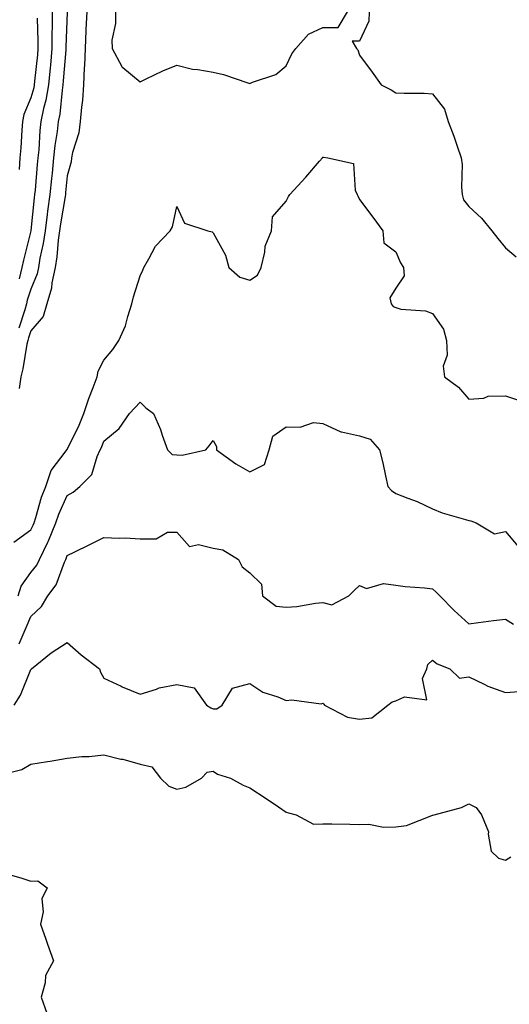
# Model space of a CAD drawing. Units: inches. Extents: x 926243 to 928883, y 7295258 to 7297898.
# Drawn here: x 927045 to 927179, y 7296900 to 7297170 of the extents above; entities that cross this region are included whole.
import ezdxf

# ---------------------------------------------------------------- set-up
doc = ezdxf.new("R2010")
doc.units = ezdxf.units.IN
doc.header["$MEASUREMENT"] = 0
doc.layers.add('Contour_92627295', color=7, linetype='Continuous', true_color=0x64cd2b)

msp = doc.modelspace()

# ---------------------------------------------------------------- linework, layer by layer
at = {"layer": 'Contour_92627295'}
for points in [[(927058, 7297171.86, 3236), (927057.68, 7297162.28, 3236), (927057.68, 7297161.92, 3236), (927057.65, 7297161.52, 3236), (927056.97, 7297153, 3236), (927056.87, 7297151.92, 3236), (927056.62, 7297150.49, 3236), (927056.03, 7297143.94, 3236), (927055.6, 7297141.92, 3236), (927055.28, 7297139.16, 3236), (927054.64, 7297135.33, 3236), (927054.29, 7297131.92, 3236), (927053.88, 7297127.76, 3236), (927053.73, 7297126.24, 3236), (927053.32, 7297121.92, 3236), (927052.66, 7297117.3, 3236), (927052.58, 7297116.44, 3236), (927051.97, 7297111.92, 3236), (927051.48, 7297108.49, 3236), (927050.56, 7297104.43, 3236), (927050.14, 7297101.92, 3236), (927049.79, 7297100.18, 3236), (927048.05, 7297095.98, 3236), (927047.08, 7297092.89, 3236), (927046.89, 7297091.92, 3236), (927046.39, 7297090.27, 3236), (927044.74, 7297085.23, 3236)], [(927063.38, 7297171.92, 3237), (927063.17, 7297167.05, 3237), (927063.16, 7297166.8, 3237), (927062.96, 7297161.92, 3237), (927062.78, 7297157.19, 3237), (927062.7, 7297156.58, 3237), (927062.5, 7297151.92, 3237), (927062.21, 7297147.76, 3237), (927061.93, 7297145.8, 3237), (927061.62, 7297141.92, 3237), (927061.21, 7297138.77, 3237), (927059.52, 7297133.38, 3237), (927059.25, 7297131.92, 3237), (927059.13, 7297130.84, 3237), (927058.05, 7297127.03, 3237), (927057.57, 7297122.4, 3237), (927057.53, 7297121.92, 3237), (927057.44, 7297121.31, 3237), (927056.16, 7297113.81, 3237), (927055.9, 7297111.92, 3237), (927055.54, 7297109.41, 3237), (927055.16, 7297104.8, 3237), (927054.69, 7297101.92, 3237), (927053.83, 7297097.69, 3237), (927053.73, 7297096.24, 3237), (927052.47, 7297091.92, 3237), (927051.48, 7297088.49, 3237), (927048.05, 7297084.56, 3237), (927047.4, 7297082.57, 3237), (927047.22, 7297081.92, 3237), (927046.99, 7297080.86, 3237), (927045.88, 7297074.09, 3237), (927045.33, 7297071.92, 3237), (927044.85, 7297068.73, 3237)], [(927049.76, 7297170.21, 3234), (927050.01, 7297163.88, 3234), (927050.02, 7297161.92, 3234), (927049.86, 7297160.11, 3234), (927049.09, 7297152.96, 3234), (927048.99, 7297151.92, 3234), (927048.85, 7297151.12, 3234), (927048.05, 7297148.33, 3234), (927046.14, 7297143.82, 3234), (927045.8, 7297141.92, 3234), (927045.61, 7297139.48, 3234), (927045.3, 7297134.67, 3234), (927045.08, 7297131.92, 3234), (927044.87, 7297128.74, 3234)], [(927053.88, 7297171.92, 3235), (927053.89, 7297167.76, 3235), (927053.84, 7297166.13, 3235), (927053.86, 7297161.92, 3235), (927053.43, 7297157.3, 3235), (927053.37, 7297156.6, 3235), (927052.93, 7297151.92, 3235), (927052.21, 7297147.76, 3235), (927051.54, 7297145.42, 3235), (927050.81, 7297141.92, 3235), (927050.53, 7297139.44, 3235), (927050.24, 7297134.11, 3235), (927050.01, 7297131.92, 3235), (927049.84, 7297130.13, 3235), (927049.23, 7297123.1, 3235), (927049.11, 7297121.92, 3235), (927048.98, 7297120.98, 3235), (927048.05, 7297112.01, 3235), (927048.04, 7297111.93, 3235), (927048.04, 7297111.91, 3235), (927046.05, 7297103.91, 3235), (927045.65, 7297101.92, 3235), (927044.88, 7297098.75, 3235)], [(927071.22, 7297171.92, 3238), (927071.23, 7297168.74, 3238), (927070.29, 7297164.16, 3238), (927070.31, 7297161.92, 3238), (927072.97, 7297157, 3238), (927073.01, 7297156.88, 3238), (927073.28, 7297156.7, 3238), (927078.05, 7297152.8, 3238), (927079.68, 7297153.55, 3238), (927084.2, 7297155.77, 3238), (927088.05, 7297157.34, 3238), (927092.34, 7297156.22, 3238), (927093.79, 7297156.18, 3238), (927098.05, 7297155.42, 3238), (927100.87, 7297154.73, 3238), (927107.52, 7297152.45, 3238), (927108.05, 7297152.3, 3238), (927108.77, 7297152.64, 3238), (927115.18, 7297154.78, 3238), (927118.05, 7297157.13, 3238), (927119.53, 7297160.44, 3238), (927120.67, 7297161.92, 3238), (927124.15, 7297165.83, 3238), (927128.05, 7297167.67, 3238), (927132.29, 7297167.68, 3238), (927134.81, 7297171.92, 3238)], [(927140.76, 7297171.92, 3238), (927140.62, 7297169.35, 3238), (927138.05, 7297163.86, 3238), (927136.09, 7297163.87, 3238), (927137.26, 7297161.92, 3238), (927137.62, 7297161.49, 3238), (927138.05, 7297160.04, 3238), (927141.57, 7297155.45, 3238), (927144.04, 7297151.92, 3238), (927146.73, 7297150.6, 3238), (927148.05, 7297149.77, 3238), (927150.36, 7297149.61, 3238), (927155.78, 7297149.65, 3238), (927158.05, 7297149.47, 3238), (927161.38, 7297145.25, 3238), (927162.41, 7297141.92, 3238), (927163.96, 7297137.83, 3238), (927164.8, 7297135.17, 3238), (927165.92, 7297131.92, 3238), (927166.19, 7297130.06, 3238), (927166.03, 7297123.94, 3238), (927166.25, 7297121.92, 3238), (927166.54, 7297120.41, 3238), (927168.05, 7297118.62, 3238), (927171.52, 7297115.39, 3238), (927174.33, 7297111.92, 3238), (927175.96, 7297109.83, 3238), (927178.05, 7297107.23, 3238), (927180.97, 7297104.84, 3238)], [(927043.39, 7297026.58, 3237), (927048.05, 7297030, 3237), (927048.72, 7297031.25, 3237), (927048.99, 7297031.92, 3237), (927049.47, 7297033.34, 3237), (927051, 7297038.97, 3237), (927052.19, 7297041.92, 3237), (927053.68, 7297046.29, 3237), (927057.77, 7297051.64, 3237), (927057.95, 7297051.92, 3237), (927057.98, 7297051.99, 3237), (927058.05, 7297052.05, 3237), (927061.29, 7297058.69, 3237), (927062.62, 7297061.92, 3237), (927063.95, 7297066.02, 3237), (927065.17, 7297069.04, 3237), (927066.23, 7297071.92, 3237), (927066.5, 7297073.46, 3237), (927068.05, 7297076.48, 3237), (927070.52, 7297079.45, 3237), (927072.21, 7297081.92, 3237), (927074.03, 7297085.94, 3237), (927074.64, 7297088.5, 3237), (927075.77, 7297091.92, 3237), (927076.15, 7297093.82, 3237), (927078.05, 7297099.56, 3237), (927078.79, 7297101.19, 3237), (927078.98, 7297101.92, 3237), (927080.41, 7297104.28, 3237), (927082.21, 7297107.76, 3237), (927086.24, 7297111.92, 3237), (927086.91, 7297113.06, 3237), (927088.05, 7297118.62, 3237), (927090.17, 7297114.04, 3237), (927096.53, 7297111.92, 3237), (927097.77, 7297111.64, 3237), (927098.05, 7297111.37, 3237), (927101.42, 7297105.29, 3237), (927102.27, 7297101.92, 3237), (927105.32, 7297099.2, 3237), (927108.05, 7297098.37, 3237), (927110.17, 7297099.8, 3237), (927111.19, 7297101.92, 3237), (927112.18, 7297106.04, 3237), (927112.24, 7297107.73, 3237), (927113.95, 7297111.92, 3237), (927114.24, 7297115.73, 3237), (927118.05, 7297120.09, 3237), (927118.68, 7297121.3, 3237), (927118.98, 7297121.92, 3237), (927123.38, 7297126.59, 3237), (927127.16, 7297131.03, 3237), (927127.92, 7297131.92, 3237), (927127.97, 7297132, 3237), (927128.05, 7297132.12, 3237), (927128.2, 7297132.07, 3237), (927129.4, 7297131.92, 3237), (927136.48, 7297130.35, 3237), (927136.93, 7297123.04, 3237), (927137.47, 7297121.92, 3237), (927137.64, 7297121.51, 3237), (927138.05, 7297120.48, 3237), (927141.77, 7297115.64, 3237), (927144.51, 7297111.92, 3237), (927144.78, 7297108.65, 3237), (927148.05, 7297106.22, 3237), (927149.28, 7297103.15, 3237), (927150.16, 7297101.92, 3237), (927150.36, 7297099.61, 3237), (927148.05, 7297096.22, 3237), (927146.38, 7297093.59, 3237), (927146.75, 7297091.92, 3237), (927147.3, 7297091.17, 3237), (927148.05, 7297090.88, 3237), (927149.45, 7297090.51, 3237), (927156.18, 7297090.05, 3237), (927158.05, 7297089.24, 3237), (927161.11, 7297084.99, 3237), (927161.91, 7297081.92, 3237), (927162.13, 7297077.85, 3237), (927160.98, 7297074.85, 3237), (927161.41, 7297071.92, 3237), (927165.23, 7297069.1, 3237), (927168.05, 7297065.82, 3237), (927172.17, 7297066.04, 3237), (927173.37, 7297066.6, 3237), (927178.05, 7297066.71, 3237), (927181.65, 7297065.52, 3237)], [(927044.57, 7297011.92, 3236), (927045.42, 7297014.56, 3236), (927048.05, 7297018.32, 3236), (927049.67, 7297020.3, 3236), (927050.45, 7297021.92, 3236), (927052.72, 7297026.59, 3236), (927052.95, 7297027.02, 3236), (927054.92, 7297031.92, 3236), (927055.7, 7297034.26, 3236), (927058.05, 7297039.37, 3236), (927059.68, 7297040.29, 3236), (927061.48, 7297041.92, 3236), (927064.76, 7297045.2, 3236), (927066.23, 7297050.09, 3236), (927067.1, 7297051.92, 3236), (927067.4, 7297052.56, 3236), (927068.05, 7297054.27, 3236), (927072.24, 7297057.73, 3236), (927075.06, 7297061.92, 3236), (927076.53, 7297063.43, 3236), (927078.05, 7297064.99, 3236), (927079.58, 7297063.45, 3236), (927081.66, 7297061.92, 3236), (927083.57, 7297057.45, 3236), (927084.04, 7297055.93, 3236), (927085.48, 7297051.92, 3236), (927086.75, 7297050.62, 3236), (927088.05, 7297050.56, 3236), (927089.54, 7297050.44, 3236), (927096.01, 7297051.92, 3236), (927096.94, 7297053.03, 3236), (927098.05, 7297054.51, 3236), (927098.96, 7297052.83, 3236), (927098.93, 7297051.92, 3236), (927104.21, 7297048.08, 3236), (927108.05, 7297045.93, 3236), (927112.1, 7297047.88, 3236), (927113.36, 7297051.92, 3236), (927114.31, 7297055.66, 3236), (927118.05, 7297058.26, 3236), (927121.85, 7297058.12, 3236), (927125.51, 7297059.38, 3236), (927128.05, 7297059.17, 3236), (927132.97, 7297056.83, 3236), (927133.12, 7297056.84, 3236), (927138.05, 7297055.77, 3236), (927141.01, 7297054.89, 3236), (927143.54, 7297051.92, 3236), (927144.52, 7297048.39, 3236), (927145.17, 7297044.8, 3236), (927145.86, 7297041.92, 3236), (927146.87, 7297040.74, 3236), (927148.05, 7297040, 3236), (927151.3, 7297038.67, 3236), (927153.87, 7297037.73, 3236), (927158.05, 7297035.76, 3236), (927160.77, 7297034.64, 3236), (927167.13, 7297032.84, 3236), (927168.05, 7297032.53, 3236), (927168.6, 7297032.48, 3236), (927170.07, 7297031.92, 3236), (927175.03, 7297028.9, 3236), (927178.05, 7297029.59, 3236), (927181.57, 7297025.45, 3236)], [(927044.87, 7296998.74, 3235), (927046.27, 7297001.92, 3235), (927046.77, 7297003.21, 3235), (927048.05, 7297006.29, 3235), (927051, 7297008.97, 3235), (927052.75, 7297011.92, 3235), (927055.05, 7297014.92, 3235), (927057.27, 7297021.15, 3235), (927057.64, 7297021.92, 3235), (927057.78, 7297022.19, 3235), (927058.05, 7297022.98, 3235), (927060.13, 7297024, 3235), (927064.09, 7297025.88, 3235), (927068.05, 7297027.9, 3235), (927072.23, 7297027.74, 3235), (927073.89, 7297027.77, 3235), (927078.05, 7297027.58, 3235), (927082.39, 7297027.58, 3235), (927085.5, 7297029.37, 3235), (927088.05, 7297029.35, 3235), (927091.52, 7297025.4, 3235), (927094.01, 7297025.96, 3235), (927098.05, 7297024.95, 3235), (927100.66, 7297024.53, 3235), (927104.91, 7297021.92, 3235), (927106, 7297019.87, 3235), (927108.05, 7297018.2, 3235), (927111.28, 7297015.15, 3235), (927111.52, 7297011.92, 3235), (927115.25, 7297009.12, 3235), (927118.05, 7297008.85, 3235), (927120.96, 7297009.02, 3235), (927126.04, 7297009.91, 3235), (927128.05, 7297010.05, 3235), (927130.55, 7297009.42, 3235), (927135.15, 7297011.92, 3235), (927136.61, 7297013.36, 3235), (927138.05, 7297014.73, 3235), (927140.02, 7297013.89, 3235), (927144.63, 7297015.34, 3235), (927148.05, 7297014.88, 3235), (927150.64, 7297014.52, 3235), (927155.86, 7297014.11, 3235), (927158.05, 7297013.83, 3235), (927159.07, 7297012.94, 3235), (927160.09, 7297011.92, 3235), (927164.02, 7297007.9, 3235), (927168.05, 7297004.21, 3235), (927170.7, 7297004.57, 3235), (927174.84, 7297005.13, 3235), (927178.05, 7297005.57, 3235), (927180.29, 7297004.16, 3235)], [(927043.47, 7296981.92, 3234), (927045.27, 7296984.69, 3234), (927048.05, 7296991.73, 3234), (927048.16, 7296991.81, 3234), (927048.21, 7296991.92, 3234), (927053.67, 7296996.3, 3234), (927058.05, 7296999.11, 3234), (927061.84, 7296995.71, 3234), (927066.9, 7296991.92, 3234), (927067.17, 7296991.04, 3234), (927068.05, 7296989.32, 3234), (927072.84, 7296987.13, 3234), (927073.12, 7296987, 3234), (927078.05, 7296984.93, 3234), (927082.47, 7296986.34, 3234), (927083.24, 7296986.72, 3234), (927088.05, 7296987.63, 3234), (927092.85, 7296986.72, 3234), (927096.18, 7296981.92, 3234), (927097.35, 7296981.22, 3234), (927098.05, 7296980.99, 3234), (927099.02, 7296980.95, 3234), (927100.48, 7296981.92, 3234), (927103.35, 7296986.62, 3234), (927108.05, 7296987.89, 3234), (927111.66, 7296985.53, 3234), (927115.74, 7296984.23, 3234), (927118.05, 7296983.23, 3234), (927119.59, 7296983.46, 3234), (927127.6, 7296982.37, 3234), (927128.05, 7296982.51, 3234), (927128.32, 7296982.19, 3234), (927128.55, 7296981.92, 3234), (927134.78, 7296978.66, 3234), (927138.05, 7296978.13, 3234), (927141.46, 7296978.51, 3234), (927145.84, 7296981.92, 3234), (927147.06, 7296982.91, 3234), (927148.05, 7296983.14, 3234), (927150.42, 7296984.29, 3234), (927156.55, 7296983.42, 3234), (927155.37, 7296989.24, 3234), (927156.54, 7296991.92, 3234), (927156.83, 7296993.14, 3234), (927158.05, 7296994.31, 3234), (927159.4, 7296993.27, 3234), (927162.85, 7296991.92, 3234), (927165.52, 7296989.39, 3234), (927168.05, 7296989.77, 3234), (927172.28, 7296987.68, 3234), (927173.26, 7296987.13, 3234), (927178.05, 7296985.46, 3234), (927181.82, 7296985.7, 3234)], [(927038.69, 7296962.56, 3233), (927045.64, 7296964.33, 3233), (927048.05, 7296965.84, 3233), (927052.67, 7296966.54, 3233), (927053.35, 7296966.62, 3233), (927058.05, 7296967.42, 3233), (927062.05, 7296967.92, 3233), (927064.06, 7296967.93, 3233), (927068.05, 7296968.34, 3233), (927072.76, 7296967.21, 3233), (927073.25, 7296967.13, 3233), (927078.05, 7296965.79, 3233), (927081.19, 7296965.05, 3233), (927083.57, 7296961.92, 3233), (927085.87, 7296959.73, 3233), (927088.05, 7296958.94, 3233), (927090.52, 7296959.45, 3233), (927094.79, 7296961.92, 3233), (927096.35, 7296963.63, 3233), (927098.05, 7296963.85, 3233), (927099.18, 7296963.04, 3233), (927102.76, 7296961.92, 3233), (927106.22, 7296960.08, 3233), (927108.05, 7296959.32, 3233), (927112.54, 7296956.4, 3233), (927115.88, 7296954.1, 3233), (927118.05, 7296952.6, 3233), (927118.61, 7296952.48, 3233), (927120.76, 7296951.92, 3233), (927125.49, 7296949.35, 3233), (927128.05, 7296949.48, 3233), (927130.56, 7296949.41, 3233), (927135.44, 7296949.31, 3233), (927138.05, 7296949.23, 3233), (927140.64, 7296949.33, 3233), (927144.7, 7296948.57, 3233), (927148.05, 7296948.65, 3233), (927150.96, 7296949.01, 3233), (927157.9, 7296951.76, 3233), (927158.05, 7296951.8, 3233), (927158.16, 7296951.81, 3233), (927158.56, 7296951.92, 3233), (927166.07, 7296953.9, 3233), (927168.05, 7296954.92, 3233), (927170.05, 7296953.92, 3233), (927171.51, 7296951.92, 3233), (927173.42, 7296947.29, 3233), (927173.31, 7296946.66, 3233), (927174.12, 7296941.92, 3233), (927176.17, 7296940.04, 3233), (927178.05, 7296939.48, 3233), (927179.55, 7296940.43, 3233)], [(927041.8, 7296935.66, 3232), (927045.36, 7296934.62, 3232), (927048.05, 7296933.76, 3232), (927049.97, 7296933.84, 3232), (927052.52, 7296931.92, 3232), (927051.04, 7296928.93, 3232), (927051.45, 7296925.32, 3232), (927050.74, 7296921.92, 3232), (927052.16, 7296917.81, 3232), (927052.61, 7296916.47, 3232), (927054.24, 7296911.92, 3232), (927052.07, 7296907.9, 3232), (927051.97, 7296905.85, 3232), (927050.88, 7296901.92, 3232), (927052.43, 7296897.54, 3232)]]:
    msp.add_polyline3d(points, dxfattribs=at)

doc.saveas('drawing.dxf')
